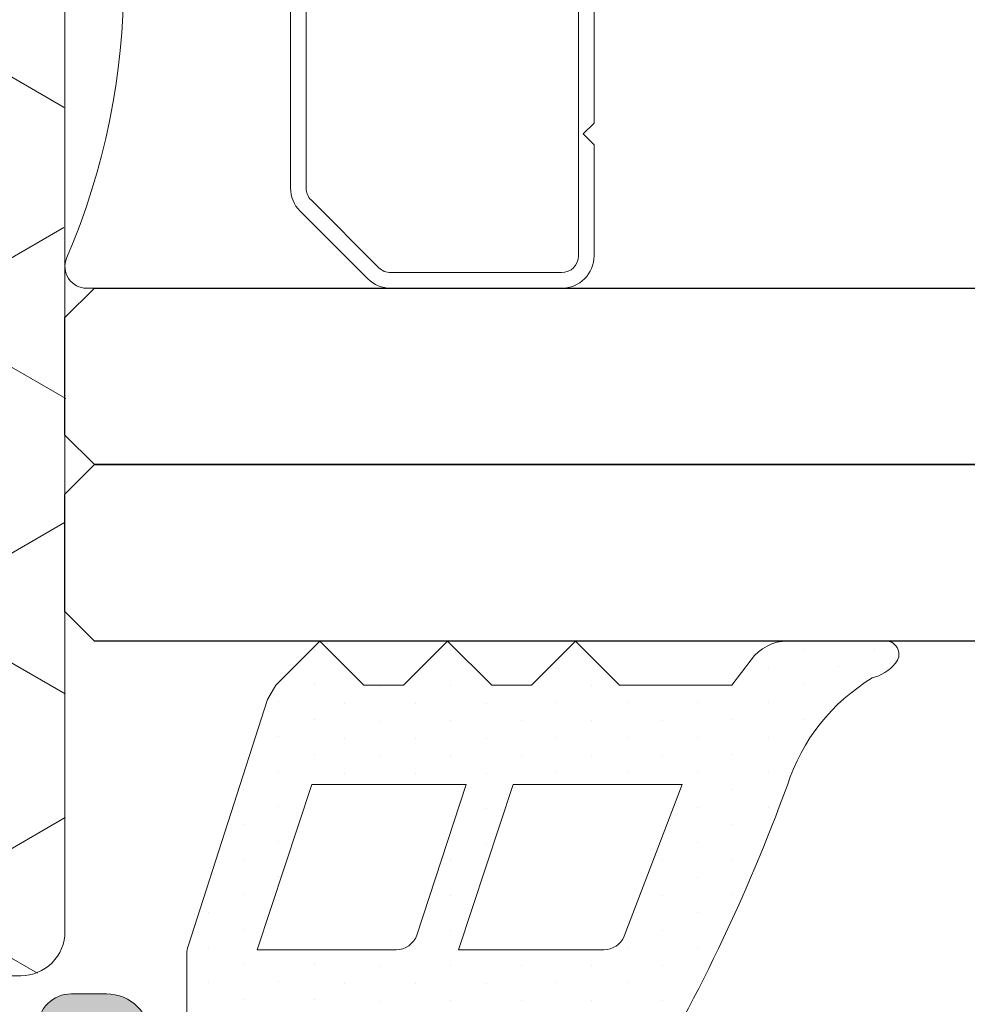
# Model space of a CAD drawing. Units: millimetres. Extents: x 147 to 681, y 187 to 224.
# Drawn here: x 163 to 163, y 206 to 207 of the extents above; entities that cross this region are included whole.
import ezdxf

# ---------------------------------------------------------------- set-up
doc = ezdxf.new("R2010")
doc.units = ezdxf.units.MM
doc.layers.add('00_GRIS', color=8, linetype='Continuous', lineweight=13)
doc.layers.add('00_PERFILES', color=7, linetype='Continuous', lineweight=9)
doc.layers.add('SOMBREADO PERFILES', color=254, linetype='Continuous')
doc.layers.add('VIDRIO', color=155, linetype='Continuous')

# ---------------------------------------------------------------- blocks, each defined once
blk = doc.blocks.new('intercalario 14')
at = {"color": 8}
blk.add_lwpolyline([(7.387707875464628, -6.999998313420633), (0.4917848027133688, -7.000000920417732, -0.534962220029307), (0.0376994009993155, -6.319380898190503, 0.2050265060898565), (0.0376994009992018, 6.31937905735333, -0.5349622200292729), (0.4917848027133688, 6.999999079582267), (7.387707875464628, 6.999999079582267)], format="xyb", dxfattribs=at)
for points in [[(11.99999999999994, -6.262321875515113), (12, -3.745891941144861), (11.75410759864621, -3.499999539791076), (12, -3.254107138437177), (12, 3.254107138437348), (11.75410759864621, 3.499999539791133), (12, 3.745891941144918), (12, 6.262321875515227, 0.4142135623730907), (11.26232279593296, 6.999999079582267), (7.387707875464628, 6.999999079582267, 0.1989123673795081), (6.866091322143119, 6.783938428838383), (5.331073412787362, 5.248920519484499, 0.1989123673798196), (5.115012762042169, 4.727303966160659), (5.115012762042169, -4.727303966160659, 0.198912367379658), (5.331073412787077, -5.248920519484157), (6.866091322140505, -6.783938428837585, 0.1989123673797091), (7.387707875463432, -6.999999079582378), (11.26232279593296, -6.999999079582267, 0.4142135623731134)], [(7.387707875463432, -6.645914021630232, -0.1989123673798058), (7.116467267735686, -6.533562483243031), (5.581449358381346, -4.998544573886873, -0.1989123673795057), (5.469097819994147, -4.727303966158728), (5.469097819994202, 4.727303966158728, -0.1989123673796467), (5.581449358381577, 4.998544573886988), (7.116467267737392, 6.533562483242918, -0.1989123673795603), (7.387707875465537, 6.645914021630119), (11.26232279593205, 6.645914021630232, -0.4142135623730951), (11.64591494204614, 6.262321875516137), (11.64591494204614, -6.262321875516137, -0.4142135623730951), (11.26232279593205, -6.645914021630232)]]:
    blk.add_lwpolyline(points, format="xyb", close=True, dxfattribs=at)

msp = doc.modelspace()

# ---------------------------------------------------------------- hatches: boundary and pattern name
at = {"layer": '00_GRIS'}
h = msp.add_hatch(dxfattribs=at)
h.set_pattern_fill('HONEY', color=256, scale=0.0007, angle=270, style=0)
h.set_pattern_definition([(270, (164.1005227495102, 205.0896025372128), (0.001924741000000001, -0.00333375), [0.002222500000000001, -0.004444999999999992]), (29.99999999999999, (164.1005227495102, 205.0896025372128), (0.001924741689866374, 0.003333749601705464), [0.002222500000000001, -0.004444999999999992]), (329.9999999999999, (164.1005227495102, 205.0896025372128), (0.003849482689866371, -3.98294536e-10), [-0.004444999999999992, 0.002222499999999999])])
edge = h.paths.add_edge_path()
edge.add_line((163.2492885479633, 206.4913478786888), (163.2492885479633, 206.5243478786888))
edge.add_arc((163.2482885479633, 206.5243478786888), 0.0009999999999997728, 359.999999999987, 450)
edge.add_line((163.2482885479633, 206.5253478786888), (163.2460785132414, 206.5253478786888))
edge.add_arc((163.2460785132414, 206.5243478786888), 0.001, 90.00000000000001, 180)
edge.add_line((163.2450785132414, 206.5243478786888), (163.2450785132414, 206.4913478786888))
edge.add_arc((163.2460785132414, 206.4913478786888), 0.001, 180, 270)
edge.add_line((163.2460785132414, 206.4903478786888), (163.2482885479633, 206.4903478786888))
edge.add_arc((163.2482885479633, 206.4913478786888), 0.0009999999999998864, 270, 360.0000000000064)
h = msp.add_hatch(dxfattribs=at)
h.set_pattern_fill('DOTS', color=256, scale=0.0005, angle=90, style=0)
h.set_pattern_definition([(90, (162.5889368865176, 205.1058884420701), (0.00079375, 0.000396875), [0, -0.00079375])])
edge = h.paths.add_edge_path(flags=16)
edge.add_arc((163.2567978098957, 206.4914360255889), 0.0004999999999997728, 270.0000000000652, 340.0000000000553)
edge.add_line((163.2572676562062, 206.4912650155173), (163.2583854124614, 206.4946858734281))
edge.add_line((163.2583854124614, 206.4946858734281), (163.2548854124614, 206.4946858734281))
edge.add_line((163.2548854124614, 206.4946858734281), (163.2536479136648, 206.490936025589))
edge.add_line((163.2536479136648, 206.490936025589), (163.2567978098957, 206.490936025589))
edge = h.paths.add_edge_path(flags=16)
edge.add_arc((163.2615106455297, 206.4914360255889), 0.0005000000000002272, 269.999999999987, 337.0273253953064)
edge.add_line((163.2619709910775, 206.4912408795496), (163.2632830608773, 206.4946858734281))
edge.add_line((163.2632830608773, 206.4946858734281), (163.2594495902339, 206.4946858734281))
edge.add_line((163.2594495902339, 206.4946858734281), (163.2582120914374, 206.490936025589))
edge.add_line((163.2582120914374, 206.490936025589), (163.2615106455297, 206.490936025589))
edge = h.paths.add_edge_path()
edge.add_line((163.2520818006958, 206.4910188721703), (163.2538795953571, 206.4966081202463))
edge.add_line((163.2538795953571, 206.4966081202463), (163.2540669609309, 206.4969359987683))
edge.add_line((163.2540669609309, 206.4969359987684), (163.2550669609309, 206.4979359987684))
edge.add_line((163.2550669609309, 206.4979359987683), (163.2560669609309, 206.4969359987683))
edge.add_line((163.256066960931, 206.4969359987684), (163.256966960931, 206.4969359987684))
edge.add_line((163.256966960931, 206.4969359987684), (163.257966960931, 206.4979359987684))
edge.add_line((163.257966960931, 206.4979359987683), (163.2589669609309, 206.4969359987683))
edge.add_line((163.2589669609309, 206.4969359987684), (163.2598669609309, 206.4969359987684))
edge.add_line((163.2598669609309, 206.4969359987684), (163.2608669609309, 206.4979359987684))
edge.add_line((163.2608669609309, 206.4979359987683), (163.2618669609309, 206.4969359987683))
edge.add_line((163.2618669609309, 206.4969359987684), (163.2644152431699, 206.4969359987684))
edge.add_line((163.2644152431699, 206.4969359987684), (163.2648518760913, 206.4975095752047))
edge.add_arc((163.2656710281356, 206.4969359987684), 0.0009999999999998808, 90.00000000004559, 145.0000000000458, ccw=False)
edge.add_line((163.2656710281356, 206.4979359987683), (163.2679028642756, 206.4979359987683))
edge.add_arc((163.2679028642756, 206.4976359987683), 0.0003000000000004092, -44.01569132897282, 90.00000000002171, ccw=False)
edge.add_arc((163.267339027683, 206.4980888888743), 0.00102231438937685, 284.6445602437886, 319.69087162777004, ccw=False)
edge.add_arc((163.2698748411153, 206.4933182552117), 0.00441432921117112, 121.0575938768846, 162.1905212264254)
edge.add_arc((163.2268034597201, 206.5088867852158), 0.04138756103204972, 328.76067462434975, 339.90713712052957, ccw=False)
edge.add_arc((163.2618015827709, 206.4877580209542), 0.0005133228796968649, 181.9196108457618, 319.2018513743192, ccw=False)
edge.add_line((163.2612885479633, 206.4877408260432), (163.2612885479633, 206.4885373355083))
edge.add_arc((163.2609766330099, 206.4888198000537), 0.0004208053678316748, 317.8365804353096, 441.5391017487861)
edge.add_line((163.261038547963, 206.489236025589), (163.259738547963, 206.4892360255889))
edge.add_arc((163.2594347739694, 206.4893665420803), 0.0003306254584251845, 206.5633655123458, 336.7492223683225, ccw=False)
edge.add_arc((163.2590385479631, 206.4889360255889), 0.0002999999999998012, 430.4272074077232, 540.0000000000432)
edge.add_line((163.258738547963, 206.4889360255889), (163.2587385479633, 206.4878360255889))
edge.add_line((163.2587385479633, 206.4878360255889), (163.2593135479631, 206.4878360255889))
edge.add_arc((163.2591172879695, 206.4873959879487), 0.0004818206200421284, 321.7256535358332, 425.9627803738239, ccw=False)
edge.add_arc((163.256988547963, 206.4934367682422), 0.006816957025016844, 248.4225445394526, 291.5774554605577, ccw=False)
edge.add_arc((163.2548598079567, 206.4873959879487), 0.0004818206200419996, 114.037219626054, 218.2743464642132, ccw=False)
edge.add_line((163.2546635479631, 206.4878360255889), (163.2552385479634, 206.4878360255889))
edge.add_line((163.2552385479632, 206.4878360255889), (163.255238547963, 206.4889360255889))
edge.add_arc((163.2549385479631, 206.4889360255893), 0.0003000000000000684, 359.999999921357, 475.5287793992841)
edge.add_arc((163.2545385479629, 206.4893360255888), 0.000299999999855532, 270.0000000437074, 334.47122072301045, ccw=False)
edge.add_line((163.2545385479631, 206.4890360255889), (163.2523516470062, 206.4890360255889))
edge.add_arc((163.2523516470061, 206.4893360255889), 0.0002999999999999544, 179.9999999999566, 269.99999999997834, ccw=False)
edge.add_line((163.2520516470062, 206.4893360255889), (163.2520516470062, 206.4908478620986))
edge.add_arc((163.2525516470062, 206.4908478620986), 0.0005000000000001136, 160.0000000000976, 180.0000000000782, ccw=False)
edge = h.paths.add_edge_path(flags=16)
edge.add_line((163.2562385479631, 206.4881450741825), (163.2562385479631, 206.4883002391513))
edge.add_arc((163.256988547963, 206.4883002391513), 0.0007499999999998864, 0, 180, ccw=False)
edge.add_line((163.2577385479631, 206.4883002391513), (163.2577385479631, 206.4881450741825))
edge.add_arc((163.2563900383582, 206.4880636075459), 0.00135096815932359, 295.74548420724363, 363.4571710492543, ccw=False)
edge.add_arc((163.2576210535462, 206.4880721678261), 0.001384426604933937, 176.9813064250894, 242.269627384886, ccw=False)
at = {"layer": 'SOMBREADO PERFILES'}
h = msp.add_hatch(color=256, dxfattribs=at)
edge = h.paths.add_edge_path()
edge.add_line((163.2307494931885, 206.4929279526074), (163.2307052998599, 206.4929414638639))
edge.add_arc((163.2307930113712, 206.4932283552907), 0.0003000000000011132, 180.0000000002715, 252.9999999999927, ccw=False)
edge.add_line((163.2304930113712, 206.4932283552907), (163.2304930113712, 206.4956009729782))
edge.add_arc((163.2307930113712, 206.4956009729782), 0.000300000000000182, 49.97229230122127, 180.000000000076, ccw=False)
edge.add_line((163.2309859587672, 206.4958306930305), (163.2335548065286, 206.4935423517354))
edge.add_arc((163.2334217740234, 206.4933930120134), 0.0002000000000004772, -77.51550983849359, 48.3052048805763, ccw=False)
edge.add_arc((163.2332488337636, 206.4941740956622), 0.0009999999999982612, 270.41917416419824, 282.4844901615027, ccw=False)
edge.add_arc((163.2332583444388, 206.4928741304523), 0.0003000000000004568, 90.41917416435317, 146.0879373063708)
edge.add_line((163.2330093759861, 206.493041506405), (163.2318177714309, 206.4914612633314))
edge.add_line((163.2318177714309, 206.4914612633314), (163.2317145793063, 206.4911237371003))
edge.add_arc((163.2320014707327, 206.491036025589), 0.0002999999997509924, 163.0000000054477, 329.9999999787659)
edge.add_arc((163.2325210859747, 206.4907360255889), 0.0002999999999994152, 90, 149.9999999734023, ccw=False)
edge.add_line((163.2325210859747, 206.4910360255889), (163.236801470733, 206.4910360255889))
edge.add_arc((163.236801470733, 206.4912360255889), 0.0002000000000002728, 269.9999999998697, 360)
edge.add_line((163.237001470733, 206.4912360255889), (163.237001470733, 206.4913039143321))
edge.add_arc((163.236701470733, 206.4913039143321), 0.000300000000000182, 6.51378e-11, 31.38013193500909)
edge.add_line((163.2369575901569, 206.4914601284183), (163.2359353572114, 206.4931361214065))
edge.add_arc((163.2359291670722, 206.4933360255889), 0.0001999999999956, 89.99999999908812, 271.77362749902306, ccw=False)
edge.add_line((163.2359291670722, 206.4935360255889), (163.236715085006, 206.4935360255889))
edge.add_arc((163.236715085006, 206.4930360255889), 0.0004999999999971009, 48.750748614553686, 90.00000000026063, ccw=False)
edge.add_arc((163.2377040889935, 206.4941637982224), 0.001000000000000034, 228.7507486143762, 311.2492513856151)
edge.add_arc((163.238693092981, 206.4930360255889), 0.0005000000000002504, 89.99999999984368, 131.2492513853925, ccw=False)
edge.add_line((163.238693092981, 206.4935360255889), (163.2394789867088, 206.4935360255889))
edge.add_arc((163.2394789867089, 206.4933360255889), 0.000199999999998852, -91.78286232297518, 89.99999999791561, ccw=False)
edge.add_line((163.2394727643497, 206.4931361224068), (163.2384334779673, 206.4913360255889))
edge.add_arc((163.238606683048, 206.4912360255889), 0.0002000000000002292, 150.0000000001056, 270.0000000001303)
edge.add_line((163.238606683048, 206.4910360255889), (163.2428870920122, 206.4910360255889))
edge.add_arc((163.2428870920119, 206.4907360255892), 0.0002999999997525152, 29.999999944683225, 89.99999991810017, ccw=False)
edge.add_arc((163.2434067072539, 206.4910360255889), 0.000299999999998936, 210.0000000266129, 376.9999999999587)
edge.add_line((163.2436935986808, 206.4911237371003), (163.2435904065562, 206.4914612633314))
edge.add_line((163.2435904065561, 206.4914612633314), (163.2423988020009, 206.493041506405))
edge.add_arc((163.2421498335482, 206.4928741304523), 0.0002999999999997556, 33.91206269356049, 89.58082583573263)
edge.add_arc((163.2421593442234, 206.4941740956623), 0.001000000000002184, 257.5155098387077, 269.5808258359598, ccw=False)
edge.add_arc((163.2419864039636, 206.4933930120134), 0.0002000000000005892, 131.6947951192073, 257.51550983837, ccw=False)
edge.add_line((163.2418533714584, 206.4935423517354), (163.2444222192198, 206.4958306930305))
edge.add_arc((163.2446151666157, 206.4956009729782), 0.0003000000000000844, -1.0862777344300412e-10, 130.0277076987717, ccw=False)
edge.add_line((163.2449151666157, 206.4956009729782), (163.2449151666157, 206.4932283552907))
edge.add_arc((163.2446151666157, 206.4932283552907), 0.0003000000000010916, 287.00000000000415, 359.9999999997612, ccw=False)
edge.add_line((163.2447028781271, 206.4929414638639), (163.2446586847985, 206.4929279526074))
edge.add_arc((163.2448048706509, 206.4924498002294), 0.0005000000000000207, 106.9999999999807, 196.9999999999807)
edge.add_line((163.244326718273, 206.4923036143771), (163.2444634242463, 206.4918564692861))
edge.add_arc((163.2461624930949, 206.4927781484112), 0.001932958189385405, 208.4781187079448, 235.8896858242601)
edge.add_line((163.2450785132414, 206.4911777375142), (163.2450785132414, 206.4866360255889))
edge.add_line((163.2450785132414, 206.4866360255889), (163.2498285132414, 206.4866360255889))
edge.add_line((163.2498285132414, 206.4866360255889), (163.2498285132414, 206.4885360255889))
edge.add_arc((163.2493285132414, 206.4885360255889), 0.0005, 0, 90)
edge.add_line((163.2493285132414, 206.4890360255889), (163.2486785132414, 206.4890360255889))
edge.add_line((163.2486785132414, 206.4890360255889), (163.2486785132414, 206.4891860255889))
edge.add_arc((163.2494285132415, 206.4891860255889), 0.00075, 90, 180, ccw=False)
edge.add_line((163.2494285132415, 206.4899360255889), (163.2502285132415, 206.4899360255889))
edge.add_arc((163.2502285132414, 206.4889360255889), 0.001, 0, 90, ccw=False)
edge.add_line((163.2512285132414, 206.4889360255889), (163.2512285132414, 206.486636025589))
edge.add_line((163.2512285132414, 206.4866360255889), (163.2528885479633, 206.4866360255889))
edge.add_line((163.2528885479633, 206.4866360255889), (163.2528885479633, 206.4885360255889))
edge.add_arc((163.2533885479633, 206.4885360255889), 0.0005, 90, 180, ccw=False)
edge.add_line((163.2533885479633, 206.4890360255889), (163.2547385479633, 206.4890360255889))
edge.add_arc((163.2547385479633, 206.4885360255889), 0.0005, 0, 90, ccw=False)
edge.add_line((163.2552385479632, 206.4885360255889), (163.2552385479632, 206.4878360255889))
edge.add_line((163.2552385479632, 206.4878360255889), (163.2539885479632, 206.4878360255889))
edge.add_line((163.2539885479633, 206.4878360255889), (163.2539885479633, 206.4865360255889))
edge.add_line((163.2539885479633, 206.4865360255889), (163.2599885479633, 206.4865360255889))
edge.add_line((163.2599885479633, 206.4865360255889), (163.2599885479633, 206.487836025589))
edge.add_line((163.2599885479633, 206.4878360255889), (163.2587385479633, 206.4878360255889))
edge.add_line((163.2587385479633, 206.4878360255889), (163.2587385479633, 206.4885360255889))
edge.add_arc((163.2592385479633, 206.4885360255889), 0.0005, 90, 180, ccw=False)
edge.add_line((163.2592385479633, 206.4890360255889), (163.2607885479632, 206.4890360255889))
edge.add_arc((163.2607885479633, 206.4885360255889), 0.0005, 0, 90, ccw=False)
edge.add_line((163.2612885479633, 206.4885360255889), (163.2612885479633, 206.4610360255889))
edge.add_arc((163.2609885479633, 206.461036025589), 0.0003000000000010916, -89.99999999982617, 0, ccw=False)
edge.add_line((163.2609885479633, 206.4607360255889), (163.210012812032, 206.4607360255889))
edge.add_arc((163.210012812032, 206.461036025589), 0.00030000000000166, 224.9999999997697, 269.9999999997395, ccw=False)
edge.add_line((163.2098006799977, 206.4608238935546), (163.208476415929, 206.4621481576233))
edge.add_arc((163.2086885479633, 206.4623602896577), 0.0003000000000001552, 180.0000000000977, 225.0000000000691, ccw=False)
edge.add_line((163.2083885479633, 206.4623602896577), (163.2083885479633, 206.464886025589))
edge.add_arc((163.2088885479633, 206.4648860255889), 0.0005, 90, 180, ccw=False)
edge.add_line((163.2088885479633, 206.4653860255889), (163.2103385479633, 206.4653860255889))
edge.add_arc((163.2103385479633, 206.4648860255889), 0.0005, 0, 90, ccw=False)
edge.add_line((163.2108385479632, 206.4648860255889), (163.2108385479632, 206.4641860255889))
edge.add_line((163.2108385479632, 206.4641860255889), (163.2095885479632, 206.4641860255889))
edge.add_line((163.2095885479633, 206.4641860255889), (163.2095885479633, 206.4631573459325))
edge.add_line((163.2095885479633, 206.4631573459325), (163.2105098683069, 206.4622360255889))
edge.add_line((163.2105098683069, 206.4622360255889), (163.2156885479633, 206.4622360255889))
edge.add_line((163.2156885479633, 206.4622360255889), (163.2156885479633, 206.4638860255889))
edge.add_arc((163.2153885479632, 206.4638860255889), 0.000300000000000182, 2.171259e-10, 89.9999999998263)
edge.add_line((163.2153885479632, 206.4641860255889), (163.2143385479633, 206.4641860255889))
edge.add_line((163.2143385479633, 206.4641860255889), (163.2143385479633, 206.4648860255889))
edge.add_arc((163.2148385479633, 206.4648860255889), 0.0005, 90, 180, ccw=False)
edge.add_line((163.2148385479633, 206.4653860255889), (163.2155759521055, 206.4653860255889))
edge.add_arc((163.2155759521055, 206.4623860255889), 0.003000000000001251, 72.48464209049882, 90.0000000003995, ccw=False)
edge.add_arc((163.2163885479633, 206.4649608436353), 0.0003000000000002876, -3.26281224261038e-11, 72.48464209010831, ccw=False)
edge.add_line((163.2166885479633, 206.4649608436353), (163.2166885479633, 206.4643360255889))
edge.add_line((163.2166885479633, 206.4643360255889), (163.2170385479633, 206.4643360255889))
edge.add_arc((163.2170385479633, 206.4638360255889), 0.0005, 0, 90, ccw=False)
edge.add_line((163.2175385479633, 206.4638360255889), (163.2175385479633, 206.4634385309914))
edge.add_arc((163.2174146504627, 206.4634385309915), 0.0001238975005499016, 239.99999999971521, 359.9999999994217, ccw=False)
edge.add_line((163.2173527017125, 206.4633312326085), (163.2171365032532, 206.4634560548471))
edge.add_line((163.2171365032533, 206.4634560548471), (163.2166885479634, 206.4633360255889))
edge.add_line((163.2166885479633, 206.4633360255889), (163.2166885479633, 206.4623360255889))
edge.add_line((163.2166885479633, 206.4623360255889), (163.2316885479632, 206.4623360255889))
edge.add_line((163.2316885479632, 206.4623360255889), (163.2316885479632, 206.4633360255889))
edge.add_line((163.2316885479632, 206.4633360255889), (163.2312405926733, 206.4634560548471))
edge.add_line((163.2312405926733, 206.4634560548471), (163.2310215256035, 206.4633295764154))
edge.add_arc((163.23096575785, 206.4634261689981), 0.000111535507163746, 180, 300.0000000001532, ccw=False)
edge.add_line((163.2308542223428, 206.4634261689981), (163.2308542223428, 206.4635595824652))
edge.add_line((163.2308542223428, 206.4635595824652), (163.2307452601026, 206.4635887788095))
edge.add_arc((163.2308229058161, 206.4638785565573), 0.0003000000000007664, 232.8533133014118, 254.9999999993255, ccw=False)
edge.add_line((163.2306417485097, 206.4636394289129), (163.2291808325873, 206.4647461833995))
edge.add_arc((163.2303885479633, 206.4663403676959), 0.00199999999999905, 179.9999999999658, 232.8533133020193, ccw=False)
edge.add_line((163.2283885479633, 206.4663403676959), (163.2283885479633, 206.473261025589))
edge.add_arc((163.2286885479633, 206.4732610255889), 0.0002999999999992724, 89.9999999998264, 179.9999999999566, ccw=False)
edge.add_line((163.2286885479633, 206.4735610255889), (163.2305885479633, 206.4735610255889))
edge.add_line((163.2305885479633, 206.4735610255889), (163.2305885479633, 206.4756360255889))
edge.add_line((163.2305885479633, 206.4756360255889), (163.2321885479633, 206.4756360255889))
edge.add_line((163.2321885479633, 206.4756360255889), (163.2321885479633, 206.4736360255889))
edge.add_line((163.2321885479633, 206.4736360255889), (163.2401885479634, 206.4736360255889))
edge.add_line((163.2401885479633, 206.4736360255889), (163.2401885479633, 206.4777360255889))
edge.add_line((163.2401885479633, 206.4777360255889), (163.2398885479632, 206.4777360255889))
edge.add_line((163.2398885479633, 206.4777360255889), (163.2398885479633, 206.4814360255889))
edge.add_line((163.2398885479633, 206.4814360255889), (163.2401885479634, 206.4817360255889))
edge.add_line((163.2401885479633, 206.4817360255889), (163.2398885479632, 206.4820360255889))
edge.add_line((163.2398885479633, 206.4820360255889), (163.2398885479633, 206.4857360255889))
edge.add_line((163.2398885479633, 206.4857360255889), (163.2401885479634, 206.4857360255889))
edge.add_line((163.2401885479633, 206.4857360255889), (163.2401885479633, 206.489236025589))
edge.add_line((163.2401885479633, 206.489236025589), (163.2329385479633, 206.489236025589))
edge.add_arc((163.2329385479633, 206.4884860255889), 0.00075, 90.00000000006948, 180)
edge.add_line((163.2321885479633, 206.4884860255889), (163.2321885479633, 206.4878360255889))
edge.add_line((163.2321885479633, 206.4878360255889), (163.2305885479633, 206.4878360255889))
edge.add_line((163.2305885479633, 206.4878360255889), (163.2305885479633, 206.4899110255889))
edge.add_line((163.2305885479633, 206.489911025589), (163.2286885479633, 206.489911025589))
edge.add_arc((163.2286885479633, 206.4902110255889), 0.0002999999999995, 180.0000000000435, 270.0000000000868, ccw=False)
edge.add_line((163.2283885479633, 206.4902110255889), (163.2283885479633, 206.4911610255889))
edge.add_arc((163.2286885479633, 206.491161025589), 0.0002999999999992724, 89.9999999998264, 180, ccw=False)
edge.add_line((163.2286885479633, 206.4914610255889), (163.2305231877739, 206.4914610255889))
edge.add_arc((163.2305231877739, 206.4917610255889), 0.0002999999999995, 269.9999999999131, 321.4738820350323)
edge.add_arc((163.2292456848917, 206.4927781484107), 0.001932958189443276, 321.473882053791, 331.5218813107439)
edge.add_line((163.2309447537407, 206.4918564692861), (163.231081459714, 206.4923036143771))
edge.add_arc((163.2306033073361, 206.4924498002294), 0.0005000000000000376, 343.0000000000131, 433.0000000000174)
edge = h.paths.add_edge_path(flags=16)
edge.add_arc((163.2592885479633, 206.4645446208035), 0.000750000000000582, 179.999999999974, 256.506601178409, ccw=False)
edge.add_line((163.2585385479633, 206.4645446208035), (163.2585385479633, 206.4653360255889))
edge.add_arc((163.2588385479633, 206.4653360255889), 0.0003000000000006368, 90.00000000008691, 180.0000000000435, ccw=False)
edge.add_line((163.2588385479633, 206.4656360255889), (163.2596885479633, 206.4656360255889))
edge.add_line((163.2596885479633, 206.4656360255889), (163.2596885479633, 206.4817360255889))
edge.add_line((163.2596885479633, 206.4817360255889), (163.2588385479633, 206.4817360255889))
edge.add_arc((163.2588385479633, 206.4820360255889), 0.0003000000000006368, 179.9999999999132, 269.99999999991314, ccw=False)
edge.add_line((163.2585385479633, 206.4820360255889), (163.2585385479633, 206.4828274303744))
edge.add_arc((163.2592885479633, 206.4828274303744), 0.0007500000000004547, 103.49339882166157, 180.0000000000738, ccw=False)
edge.add_arc((163.2589385479633, 206.4842860255889), 0.0007500000000026604, 283.4933988217315, 359.9999999999566)
edge.add_line((163.2596885479633, 206.4842860255889), (163.2596885479633, 206.4851360255889))
edge.add_line((163.2596885479633, 206.4851360255889), (163.2417385479632, 206.4851360255889))
edge.add_line((163.2417385479633, 206.4851360255889), (163.2417385479633, 206.4726360255889))
edge.add_arc((163.2412385479633, 206.4726360255889), 0.0005, -90, 0, ccw=False)
edge.add_line((163.2412385479633, 206.4721360255889), (163.2302885479634, 206.4721360255889))
edge.add_arc((163.2302885479633, 206.4718360255889), 0.0002999999999995, 89.9999999998263, 179.9999999999565)
edge.add_line((163.2299885479633, 206.4718360255889), (163.2299885479633, 206.4662906692623))
edge.add_arc((163.2302885479633, 206.4662906692623), 0.0002999999999992724, 180.000000000521, 232.8533133022876)
edge.add_line((163.2301073906569, 206.4660515416178), (163.2313583237245, 206.4651038650514))
edge.add_arc((163.2315394810309, 206.4653429926959), 0.00029999999999906, 232.8533133029062, 255.0000000008552)
edge.add_line((163.2314618353174, 206.465053214948), (163.2330661936769, 206.4646233284212))
edge.add_arc((163.2329885479633, 206.4643335506733), 0.0002999999999998324, -2.1714186004828662e-11, 74.999999999907, ccw=False)
edge.add_line((163.2332885479633, 206.4643335506733), (163.2332885479633, 206.4625360255889))
edge.add_arc((163.2335885479633, 206.4625360255889), 0.0002999999999997272, 180.0000000001086, 270.0000000000868)
edge.add_line((163.2335885479633, 206.4622360255889), (163.2596885479634, 206.4622360255889))
edge.add_line((163.2596885479633, 206.4622360255889), (163.2596885479633, 206.463086025589))
edge.add_arc((163.2589385479633, 206.4630860255889), 0.0007500000000018188, 7.38228e-11, 76.5066011783228)

# ---------------------------------------------------------------- linework, layer by layer
at = {"layer": '00_GRIS'}
for points in [[(163.2492885479633, 206.4913478786888), (163.2492885479633, 206.5243478786888, 0.4142135623730951), (163.2482885479633, 206.5253478786888), (163.2460785132414, 206.5253478786888, 0.4142135623730951), (163.2450785132414, 206.5243478786888), (163.2450785132414, 206.4913478786888, 0.4142135623730951), (163.2460785132414, 206.4903478786888), (163.2482885479633, 206.4903478786888, 0.4142135623730951)], [(163.2567978098957, 206.490936025589, 0.3152987888789068), (163.2572676562062, 206.4912650155173), (163.2583854124614, 206.4946858734281), (163.2548854124614, 206.4946858734281), (163.2536479136648, 206.490936025589)], [(163.2615106455297, 206.490936025589, 0.3010958731917485), (163.2619709910775, 206.4912408795496), (163.2632830608773, 206.4946858734281), (163.2594495902339, 206.4946858734281), (163.2582120914374, 206.490936025589)]]:
    msp.add_lwpolyline(points, format="xyb", close=True, dxfattribs=at)
msp.add_lwpolyline([(163.2520516470062, 206.4893360255889), (163.2520516470062, 206.4908478620986, -0.0874886635258376), (163.2520818006958, 206.4910188721703), (163.2538795953571, 206.4966081202463), (163.2540669609309, 206.4969359987684), (163.2550669609309, 206.4979359987683), (163.256066960931, 206.4969359987684), (163.256966960931, 206.4969359987684), (163.257966960931, 206.4979359987683), (163.2589669609309, 206.4969359987684), (163.2598669609309, 206.4969359987684), (163.2608669609309, 206.4979359987683), (163.2618669609309, 206.4969359987684), (163.2644152431699, 206.4969359987684), (163.2648518760913, 206.4975095752047, -0.2446984432290101), (163.2656710281356, 206.4979359987683), (163.2679028642756, 206.4979359987683, -0.6619840265861276), (163.2681186091347, 206.4974275421643, -0.1541215860517965), (163.2675974911407, 206.4970997865784, 0.1814284910863318), (163.2656720518273, 206.4946683902364, -0.0486740018865992), (163.2621901764908, 206.4874226177645, -0.6826797014268025)], format="xyb", dxfattribs=at)
at = {"layer": '00_PERFILES'}
msp.add_lwpolyline([(163.2486785132414, 206.4891860255889, -0.4142135623730951), (163.2494285132415, 206.4899360255889), (163.2502285132414, 206.4899360255889, -0.4142135623730951), (163.2512285132414, 206.4889360255889)], format="xyb", dxfattribs=at)
at = {"layer": 'VIDRIO'}
for points in [[(163.3412885472072, 206.5019359987683), (163.2499552203391, 206.5019359987683), (163.2492885536724, 206.502602665435), (163.2492885536724, 206.5052693321017), (163.2499552203391, 206.5059359987683), (163.3412885472072, 206.5059359987683)], [(163.3412885472072, 206.4979359987683), (163.2499552203391, 206.4979359987683), (163.2492885536724, 206.498602665435), (163.2492885536724, 206.5012693321017), (163.2499552203391, 206.5019359987683), (163.3412885472072, 206.5019359987683)]]:
    msp.add_lwpolyline(points, dxfattribs=at)

# ---------------------------------------------------------------- block references
at = {"layer": '00_GRIS', "xscale": 0.0009999999999763531, "yscale": 0.0009999999999763531, "zscale": 0.0009999999999763531}
msp.add_blockref('intercalario 14', (163.2492885544284, 206.5129359988234), dxfattribs=at)

doc.saveas('drawing.dxf')
